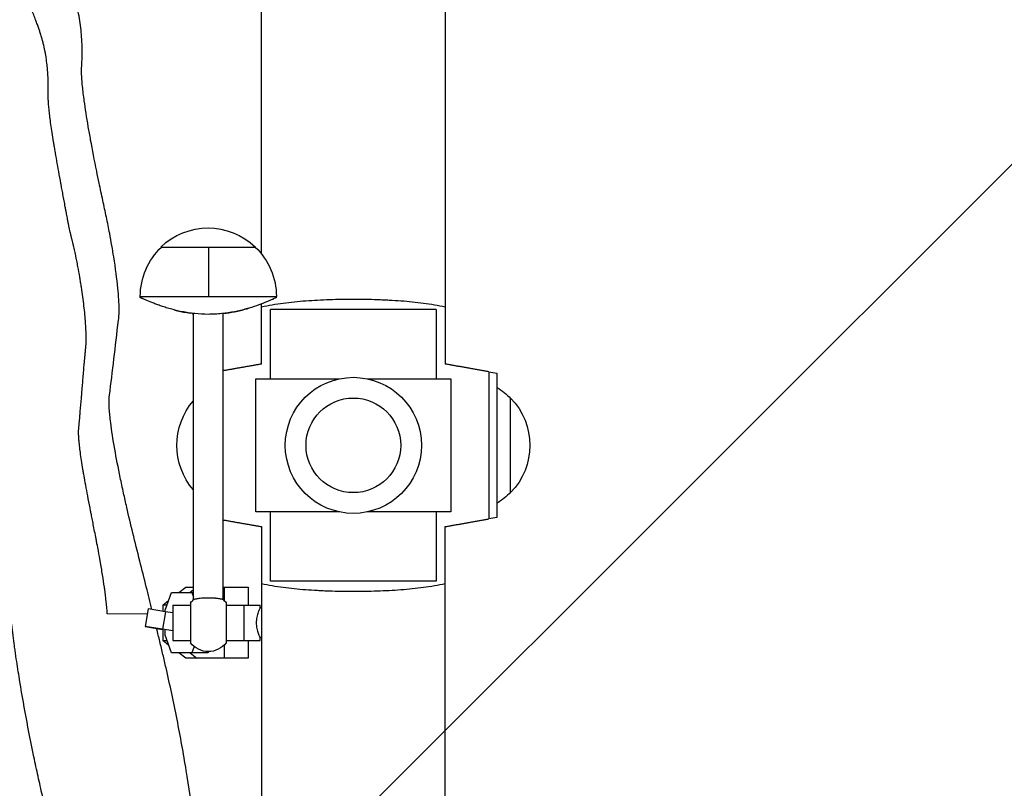
# Model space of a CAD drawing. Units: millimetres. Extents: x -875 to 875, y -4418 to 4418.
# Drawn here: x 209 to 542, y -115 to 145 of the extents above; entities that cross this region are included whole.
import ezdxf

# ---------------------------------------------------------------- set-up
doc = ezdxf.new("R2010")
doc.units = ezdxf.units.MM
doc.header["$LTSCALE"] = 20
doc.layers.add('2d', color=230, linetype='Continuous')
doc.layers.add('AS-Free_Space_Hatch', color=31, linetype='Continuous')

msp = doc.modelspace()

# ---------------------------------------------------------------- hatches: boundary and pattern name
at = {"layer": 'AS-Free_Space_Hatch'}
h = msp.add_hatch(dxfattribs=at)
h.set_pattern_fill('ANSI31', color=256, scale=100)
h.paths.add_polyline_path([(875, 4417.5), (-875, 4417.5), (-875, -4417.5), (875, -4417.5)])

# ---------------------------------------------------------------- linework, layer by layer
at = {"layer": '2d'}
for p, q in [((291.22, 65.33), (291.22, 212.18)), ((353.22, 212.18), (353.22, 28.18)), ((257.12, 67.7), (289.12, 67.7)), ((257.37, 67.68), (289.07, 67.68)), ((273.22, 67.68), (273.22, 51.02)), ((250.22, 50.65), (250.22, 51.02)), ((250.22, 51.02), (296.22, 51.02)), ((296.22, 50.65), (296.22, 51.02)), ((291.22, 28.18), (291.22, 48.53)), ((294.22, 23.18), (294.22, 46.66)), ((350.22, 46.66), (294.22, 46.66)), ((350.22, 46.66), (350.22, 23.18)), ((268.22, -51.48), (268.22, 45.27)), ((278.22, -51.48), (278.22, 45.27)), ((367.98, 25.58), (367.98, -24.22)), ((370.75, 25.09), (370.75, -23.73)), ((289.22, 23.18), (317.45, 23.18)), ((289.22, -21.82), (289.22, 23.18)), ((326.99, 23.18), (355.22, 23.18)), ((355.22, 23.18), (355.22, -21.82)), ((375.39, -15.32), (375.39, 16.68)), ((317.45, -21.82), (289.22, -21.82)), ((294.22, -45.3), (294.22, -21.82)), ((355.22, -21.82), (326.99, -21.82)), ((350.22, -21.82), (350.22, -45.3)), ((291.22, -26.82), (291.22, -210.82)), ((353.22, -210.82), (353.22, -26.82)), ((350.22, -45.3), (294.22, -45.3)), ((258.57, -55.09), (260.78, -49.12)), ((260.78, -49.12), (268.22, -49.12)), ((263.26, -49.12), (265.6, -47.32)), ((265.6, -47.32), (268.22, -47.32)), ((268.22, -48.2), (267.03, -49.12)), ((267.64, -49.12), (268.22, -50.69)), ((278.22, -47.32), (286.72, -47.32)), ((278.55, -47.32), (278.55, -51.8)), ((286.72, -47.32), (286.72, -53.32)), ((257.81, -53.32), (259.79, -51.79)), ((267.22, -52.57), (267.22, -66.07)), ((279.22, -52.57), (279.22, -66.07)), ((252.54, -56.36), (239.07, -56.35)), ((252.83, -54.62), (251.85, -60.54)), ((258.72, -55.57), (252.83, -54.62)), ((258.72, -55.57), (257.75, -61.49)), ((257.81, -53.32), (257.81, -55.42)), ((259.23, -53.32), (257.81, -53.32)), ((258.57, -55.54), (258.57, -55.09)), ((261.22, -55.98), (258.72, -55.57)), ((261.22, -53.32), (261.22, -65.32)), ((261.22, -53.32), (267.22, -53.32)), ((279.22, -53.32), (290.72, -53.32)), ((285.22, -53.32), (285.22, -65.32)), ((290.72, -54.32), (290.72, -53.32)), ((291.22, -54.32), (290.72, -54.32)), ((257.75, -61.49), (251.85, -60.54)), ((251.85, -60.54), (251.85, -60.6)), ((251.85, -60.6), (257.75, -61.59)), ((261.22, -62.06), (257.75, -61.49)), ((257.75, -61.59), (257.81, -61.6)), ((257.81, -61.57), (257.81, -65.32)), ((258.57, -63.54), (258.57, -61.66)), ((259.79, -66.84), (257.81, -65.32)), ((257.81, -65.32), (259.23, -65.32)), ((260.78, -69.52), (258.57, -63.54)), ((261.22, -65.32), (267.22, -65.32)), ((279.22, -65.32), (290.72, -65.32)), ((286.72, -65.32), (286.72, -71.32)), ((291.22, -64.32), (290.72, -64.32)), ((290.72, -65.32), (290.72, -64.32)), ((273.21, -69.52), (260.78, -69.52)), ((265.6, -71.32), (263.26, -69.52)), ((267.03, -69.52), (269.36, -71.32)), ((268.44, -67.35), (267.64, -69.52)), ((273.38, -69.07), (273.21, -69.52)), ((278.55, -66.84), (278.55, -71.32)), ((286.72, -71.32), (265.6, -71.32))]:
    msp.add_line(p, q, dxfattribs=at)
for radius in [23, 16]:
    msp.add_circle((322.22, 0.68), radius, dxfattribs=at)
at = {"layer": '2d', "extrusion": (0, 0, -1)}
for centre, radius, start, end in [((-273.12, 51.18), 23, 45.9208, 134.0792), ((-273.22, 51.02), 23, 0, 46.4387), ((-273.22, 51.02), 23, 133.5613, 180), ((-358.72, 0.68), 23, 121.553, 136.4387), ((-358.86, 0.68), 23, 135.9208, 224.0792), ((-285.57, 0.68), 23, 318.9914, 41.0086), ((-358.72, 0.68), 23, 223.5613, 238.447), ((-273.22, -57.07), 7.5, 36.8699, 48.1897), ((-273.22, -57.07), 7.5, 131.81, 143.1301), ((-273.22, -61.57), 7.5, 216.8699, 323.1301)]:
    msp.add_arc(centre, radius, start, end, dxfattribs=at)
at = {"layer": '2d'}
for points, knots in [([(239.78, 17.69), (240.86, 25.5), (241.72, 33.94), (242.95, 43.61), (243.06, 44.72), (243.11, 47.92), (242.92, 51.09), (242.33, 56.98), (241.58, 62.73), (240.08, 71.32), (238.8, 77.78), (237.95, 81.62), (237.12, 85.48), (236.41, 88.83), (235.75, 92.05), (234.73, 97.08), (233.73, 102.22), (232.3, 110.34), (231.33, 116.54), (230.69, 121.89), (230.35, 126.07), (230.34, 128.05), (230.46, 129.71), (230.49, 130.4), (230.6, 133.35), (230.55, 137.67), (229.96, 144.12), (228.77, 149.16), (227.87, 152.06), (226.88, 155.13), (225.54, 159.04), (223.72, 164.22), (222.21, 168.5), (220.84, 172.43), (218.7, 177.83), (217.22, 181.28), (215.38, 185.26), (213.93, 188.12), (212.93, 189.95)], [0, 0, 0, 0, 0.25, 0.25, 0.266264, 0.278318, 0.3125, 0.3125, 0.350644, 0.374753, 0.390625, 0.40625, 0.40625, 0.42297, 0.435024, 0.435024, 0.46875, 0.484375, 0.519404, 0.543513, 0.5625, 0.59375, 0.59375, 0.615838, 0.615838, 0.6875, 0.75, 0.808707, 0.832815, 0.832815, 0.881032, 0.905141, 0.905141, 0.9375, 0.953125, 0.965412, 0.977467, 1, 1, 1, 1]), ([(239.07, -56.35), (238.97, -54.95), (238.84, -53.49), (238.59, -51.22), (238.5, -50.45), (238.36, -49.28), (238.28, -48.69), (238.19, -47.99), (238.14, -47.64), (238.12, -47.46), (238.1, -47.37), (238.1, -47.33), (238.09, -47.31), (238.09, -47.3), (238.09, -47.29), (237.91, -45.98), (237.7, -44.58), (237.34, -42.34), (237.21, -41.56), (237.01, -40.37), (236.94, -39.97), (236.83, -39.35), (236.78, -39.05), (236.72, -38.68), (236.68, -38.5), (236.67, -38.41), (236.66, -38.36), (236.65, -38.34), (236.65, -38.33), (236.65, -38.32), (236.65, -38.32), (236.51, -37.53), (236.31, -36.41), (235.9, -34.25), (235.75, -33.45), (235.5, -32.13), (235.41, -31.67), (235.28, -30.95), (235.21, -30.58), (235.12, -30.15), (235.08, -29.92), (235.06, -29.81), (235.05, -29.76), (235.04, -29.73), (235.04, -29.72), (235.04, -29.71), (234.7, -27.98), (234.4, -26.44), (234, -24.4), (233.87, -23.77), (233.7, -22.88), (233.64, -22.59), (233.56, -22.18), (233.52, -21.98), (233.48, -21.75), (233.46, -21.64), (233.44, -21.58), (233.44, -21.55), (233.44, -21.54), (233.43, -21.53), (233.43, -21.53), (232.87, -18.63), (232.37, -16.02), (231.72, -12.5), (231.52, -11.4), (231.24, -9.84), (231.15, -9.33), (231.02, -8.6), (230.96, -8.24), (230.89, -7.83), (230.86, -7.63), (230.84, -7.53), (230.83, -7.48), (230.83, -7.46), (230.83, -7.44), (230.83, -7.44), (230.48, -5.33), (230.19, -3.44), (229.85, -0.95), (229.76, -0.17), (229.64, 0.92), (229.58, 1.44), (229.53, 2.01), (229.5, 2.29), (229.49, 2.41), (229.49, 2.49), (229.48, 2.52), (229.43, 3.19), (229.4, 3.76), (229.37, 4.53), (229.36, 4.9), (229.36, 5.28), (229.37, 5.47), (229.37, 5.56), (229.37, 5.6), (229.37, 5.63), (229.37, 5.64), (229.37, 5.64), (229.37, 5.65), (229.37, 5.65), (229.37, 5.65), (229.37, 5.71), (229.38, 5.8), (229.39, 6.04), (229.41, 6.18), (229.44, 6.54), (229.46, 6.75), (229.49, 7.1), (229.51, 7.3), (229.53, 7.54), (229.54, 7.67), (229.55, 7.73), (229.55, 7.76), (229.55, 7.78), (229.55, 7.79), (229.56, 7.79), (229.56, 7.8), (229.56, 7.8), (229.56, 7.8), (229.61, 8.36), (229.67, 9), (229.77, 10.08), (229.8, 10.47), (229.85, 11.07), (229.88, 11.38), (229.91, 11.75), (229.93, 11.94), (229.94, 12.04), (229.94, 12.09), (229.94, 12.11), (229.94, 12.12), (229.95, 12.13), (229.95, 12.13), (229.95, 12.13), (230.07, 13.61), (230.26, 15.84), (230.48, 18.5), (230.58, 19.84), (230.64, 20.52), (230.66, 20.85), (230.68, 21.02), (230.68, 21.1), (230.69, 21.15), (230.69, 21.17), (230.82, 22.78), (230.95, 24.37), (231.15, 26.76), (231.22, 27.56), (231.32, 28.76), (231.38, 29.36), (231.44, 30.06), (231.47, 30.41), (231.49, 30.56), (231.49, 30.66), (231.5, 30.71), (231.54, 31.17), (231.6, 31.78), (231.67, 32.5), (231.7, 32.87), (231.71, 33.02), (231.72, 33.13), (231.73, 33.18), (231.75, 33.44), (231.77, 33.65), (231.8, 33.96), (231.82, 34.12), (231.84, 34.32), (231.84, 34.42), (231.85, 34.47), (231.85, 34.49), (231.85, 34.5), (231.85, 34.51), (231.85, 34.51), (231.87, 34.71), (231.89, 34.94), (231.9, 35.32), (231.91, 35.45), (231.92, 35.67), (231.92, 35.78), (231.92, 35.91), (231.92, 35.98), (231.93, 36.01), (231.93, 36.03), (231.93, 36.04), (231.93, 36.04), (231.95, 37.19), (231.93, 38.52), (231.82, 40.74), (231.77, 41.52), (231.68, 42.75), (231.63, 43.38), (231.56, 44.13), (231.53, 44.52), (231.51, 44.71), (231.5, 44.81), (231.49, 44.85), (231.49, 44.88), (231.49, 44.89), (231.31, 46.78), (231.07, 48.79), (230.65, 51.95), (230.49, 53.03), (230.24, 54.68), (230.11, 55.52), (229.95, 56.51), (229.86, 57), (229.82, 57.25), (229.8, 57.38), (229.79, 57.43), (229.79, 57.46), (229.78, 57.48), (229.57, 58.73), (229.35, 59.96), (229, 61.8), (228.88, 62.42), (228.7, 63.34), (228.6, 63.8), (228.49, 64.33), (228.44, 64.6), (228.41, 64.73), (228.4, 64.79), (228.39, 64.83), (228.39, 64.85), (228.24, 65.53), (228.1, 66.19), (227.88, 67.17), (227.77, 67.65), (227.64, 68.21), (227.58, 68.44), (227.55, 68.6), (227.53, 68.68), (227.43, 69.07), (227.36, 69.39), (227.23, 69.89), (227.17, 70.14), (227.09, 70.45), (227.06, 70.58), (227.04, 70.67), (227.02, 70.71), (226.92, 71.13), (226.83, 71.48), (226.7, 71.99), (226.65, 72.24), (226.58, 72.52), (226.55, 72.66), (226.53, 72.72), (226.52, 72.76), (226.52, 72.77), (226.36, 73.46), (226.21, 74.14), (226, 75.19), (225.89, 75.72), (225.77, 76.36), (225.71, 76.68), (225.68, 76.84), (225.66, 76.92), (225.66, 76.95), (225.65, 76.97), (225.65, 76.99), (225.59, 77.31), (225.53, 77.64), (225.41, 78.3), (225.28, 78.99), (225.15, 79.71), (225.05, 80.27), (225, 80.55), (224.93, 80.88), (224.91, 81.03), (224.89, 81.12), (224.88, 81.17), (224.59, 82.73), (224.33, 84.15), (223.96, 86.15), (223.84, 86.79), (223.67, 87.73), (223.58, 88.19), (223.48, 88.71), (223.44, 88.97), (223.41, 89.1), (223.4, 89.16), (223.4, 89.19), (223.39, 89.21), (223.39, 89.22), (222.88, 92.01), (222.41, 94.58), (221.79, 98.11), (221.6, 99.23), (221.33, 100.84), (221.24, 101.36), (221.11, 102.13), (221.05, 102.51), (220.98, 102.94), (220.94, 103.16), (220.92, 103.26), (220.92, 103.31), (220.91, 103.34), (220.91, 103.35), (220.56, 105.51), (220.26, 107.46), (219.89, 110.09), (219.78, 110.93), (219.63, 112.1), (219.56, 112.67), (219.49, 113.3), (219.46, 113.61), (219.44, 113.74), (219.43, 113.83), (219.43, 113.87), (219.35, 114.62), (219.29, 115.27), (219.21, 116.17), (219.18, 116.61), (219.15, 117.08), (219.14, 117.31), (219.13, 117.4), (219.13, 117.47), (219.13, 117.5), (219.11, 117.79), (219.1, 118.03), (219.09, 118.37), (219.09, 118.53), (219.09, 118.72), (219.09, 118.79), (219.09, 118.84), (219.09, 118.87), (219.09, 119.09), (219.09, 119.28), (219.1, 119.56), (219.1, 119.7), (219.11, 119.86), (219.11, 119.95), (219.11, 119.99), (219.11, 120.01), (219.11, 120.02), (219.11, 120.02), (219.11, 120.03), (219.11, 120.03), (219.11, 120.03), (219.13, 120.26), (219.13, 120.57), (219.13, 121.14), (219.13, 121.35), (219.13, 121.68), (219.13, 121.86), (219.13, 122.08), (219.13, 122.19), (219.13, 122.25), (219.13, 122.27), (219.13, 122.29), (219.13, 122.29), (219.13, 122.3), (219.13, 122.3), (219.12, 122.69), (219.11, 123.26), (219.09, 123.94), (219.08, 124.27), (219.07, 124.42), (219.07, 124.51), (219.06, 124.56), (219.03, 125.38), (218.96, 126.55), (218.85, 127.93), (218.78, 128.62), (218.75, 128.97), (218.73, 129.14), (218.72, 129.23), (218.72, 129.27), (218.72, 129.29), (218.71, 129.3), (218.71, 129.31), (218.62, 130.18), (218.52, 131.01), (218.34, 132.22), (218.28, 132.62), (218.18, 133.2), (218.12, 133.49), (218.06, 133.82), (218.03, 133.99), (218.01, 134.07), (218, 134.11), (218, 134.13), (218, 134.14), (218, 134.14), (217.83, 134.96), (217.65, 135.78), (217.33, 137.02), (217.17, 137.64), (216.96, 138.37), (216.85, 138.74), (216.8, 138.92), (216.77, 139.02), (216.76, 139.06), (216.75, 139.09), (216.75, 139.1), (216.74, 139.1), (216.74, 139.1), (216.59, 139.6), (216.45, 140.06), (216.25, 140.69), (216.15, 140.99), (216.03, 141.32), (215.98, 141.48), (215.95, 141.56), (215.94, 141.6), (215.93, 141.61), (215.93, 141.62), (215.93, 141.63), (215.93, 141.63), (215.93, 141.63), (215.85, 141.85), (215.77, 142.07), (215.6, 142.52), (215.43, 142.99), (215.2, 143.62), (215.03, 144.07), (214.95, 144.27), (214.9, 144.4), (214.88, 144.47), (214.44, 145.62), (213.97, 146.85), (213.18, 148.91), (212.9, 149.63), (212.46, 150.76), (212.24, 151.35), (211.96, 152.05), (211.82, 152.41), (211.75, 152.59), (211.72, 152.68), (211.7, 152.72), (211.69, 152.74), (211.69, 152.76), (211.68, 152.76), (211.33, 153.68), (210.98, 154.57), (210.48, 155.86), (210.31, 156.28), (210.07, 156.91), (209.95, 157.21), (209.8, 157.57), (209.73, 157.74), (209.7, 157.83), (209.68, 157.87), (209.67, 157.89), (209.67, 157.9), (209.67, 157.91), (209.31, 158.8), (208.92, 159.72), (208.31, 161.15), (207.99, 161.87), (207.6, 162.73), (207.4, 163.17), (207.3, 163.38), (207.25, 163.49), (207.22, 163.55), (207.21, 163.58), (207.21, 163.59), (207.2, 163.6), (207.2, 163.6), (206.89, 164.28), (206.44, 165.24), (205.77, 166.68), (205.69, 166.86), (205.6, 167.05), (205.58, 167.1), (205.57, 167.11), (205.54, 167.17), (205.49, 167.28), (205.4, 167.49), (205.32, 167.66), (205.28, 167.75)], [0, 0, 0, 0, 0.0078125, 0.0078125, 0.0117187, 0.0117187, 0.0136719, 0.0146484, 0.0151367, 0.0153809, 0.0155029, 0.015564, 0.0155945, 0.0155945, 0.015625, 0.015625, 0.0234375, 0.0234375, 0.0273437, 0.0273437, 0.0292969, 0.0292969, 0.0302734, 0.0307617, 0.0310059, 0.0311279, 0.031189, 0.0312195, 0.0312347, 0.0312347, 0.03125, 0.03125, 0.0390625, 0.0390625, 0.0429687, 0.0429687, 0.0449219, 0.0449219, 0.0458984, 0.0463867, 0.0466309, 0.0467529, 0.046814, 0.0468445, 0.0468445, 0.046875, 0.046875, 0.0546875, 0.0546875, 0.0585937, 0.0585937, 0.0605469, 0.0605469, 0.0615234, 0.0620117, 0.0622559, 0.0623779, 0.062439, 0.0624695, 0.0624695, 0.0625, 0.0625, 0.078125, 0.078125, 0.0859375, 0.0859375, 0.0898437, 0.0898437, 0.0917969, 0.0927734, 0.0932617, 0.0935059, 0.0936279, 0.093689, 0.093689, 0.09375, 0.09375, 0.109375, 0.109375, 0.1171875, 0.1171875, 0.1210937, 0.1230469, 0.1240234, 0.1245117, 0.1245117, 0.125, 0.125, 0.1328125, 0.1328125, 0.1367187, 0.1386719, 0.1396484, 0.1401367, 0.1403809, 0.1405029, 0.140564, 0.1405945, 0.1406097, 0.1406097, 0.140625, 0.140625, 0.1445312, 0.1445312, 0.1484375, 0.1484375, 0.1523437, 0.1523437, 0.1542969, 0.1552734, 0.1557617, 0.1560059, 0.1561279, 0.156189, 0.1562195, 0.1562347, 0.1562424, 0.1562424, 0.15625, 0.15625, 0.171875, 0.171875, 0.1796875, 0.1796875, 0.1835937, 0.1855469, 0.1865234, 0.1870117, 0.1872559, 0.1873779, 0.187439, 0.1874695, 0.1874695, 0.1875, 0.1875, 0.21875, 0.234375, 0.2421875, 0.2460937, 0.2480469, 0.2490234, 0.2495117, 0.2495117, 0.25, 0.25, 0.28125, 0.28125, 0.296875, 0.296875, 0.3046875, 0.3085937, 0.3105469, 0.3115234, 0.3115234, 0.3125, 0.3125, 0.3203125, 0.3242187, 0.3261719, 0.3271484, 0.3271484, 0.328125, 0.328125, 0.3320312, 0.3320312, 0.3339844, 0.3349609, 0.3354492, 0.3356934, 0.3358154, 0.3358765, 0.3358765, 0.3359375, 0.3359375, 0.3398437, 0.3398437, 0.3417969, 0.3417969, 0.3427734, 0.3432617, 0.3435059, 0.3436279, 0.343689, 0.343689, 0.34375, 0.34375, 0.359375, 0.359375, 0.3671875, 0.3671875, 0.3710937, 0.3730469, 0.3740234, 0.3745117, 0.3747559, 0.3748779, 0.3748779, 0.375, 0.375, 0.390625, 0.390625, 0.3984375, 0.3984375, 0.4023437, 0.4042969, 0.4052734, 0.4057617, 0.4060059, 0.4061279, 0.4061279, 0.40625, 0.40625, 0.4140625, 0.4140625, 0.4179687, 0.4179687, 0.4199219, 0.4208984, 0.4213867, 0.4216309, 0.4217529, 0.4217529, 0.421875, 0.421875, 0.4257812, 0.4257812, 0.4277344, 0.4287109, 0.4291992, 0.4291992, 0.4296875, 0.4296875, 0.4316406, 0.4316406, 0.4326172, 0.4331055, 0.4333496, 0.4333496, 0.4335937, 0.4335937, 0.4355469, 0.4355469, 0.4365234, 0.4370117, 0.4372559, 0.4373779, 0.4373779, 0.4375, 0.4375, 0.4414062, 0.4414062, 0.4433594, 0.4443359, 0.4448242, 0.4450684, 0.4451904, 0.4452515, 0.4452515, 0.4453125, 0.4453125, 0.4472656, 0.4472656, 0.4492187, 0.4511719, 0.4511719, 0.4521484, 0.4526367, 0.4528809, 0.4528809, 0.453125, 0.453125, 0.4609375, 0.4609375, 0.4648438, 0.4648438, 0.4667969, 0.4677734, 0.4682617, 0.4685059, 0.4686279, 0.468689, 0.468689, 0.46875, 0.46875, 0.484375, 0.484375, 0.4921875, 0.4921875, 0.4960938, 0.4960938, 0.4980469, 0.4990234, 0.4995117, 0.4997559, 0.4998779, 0.4998779, 0.5, 0.5, 0.515625, 0.515625, 0.5234375, 0.5234375, 0.5273438, 0.5292969, 0.5302734, 0.5307617, 0.5307617, 0.53125, 0.53125, 0.5390625, 0.5390625, 0.5429688, 0.5449219, 0.5458984, 0.5463867, 0.5463867, 0.546875, 0.546875, 0.5507813, 0.5507813, 0.5527344, 0.5537109, 0.5541992, 0.5541992, 0.5546875, 0.5546875, 0.5585938, 0.5585938, 0.5605469, 0.5615234, 0.5620117, 0.5622559, 0.5623779, 0.562439, 0.5624695, 0.5624847, 0.5624847, 0.5625, 0.5625, 0.5703125, 0.5703125, 0.5742188, 0.5742188, 0.5761719, 0.5771484, 0.5776367, 0.5778809, 0.5780029, 0.578064, 0.5780945, 0.5780945, 0.578125, 0.578125, 0.5859375, 0.5898438, 0.5917969, 0.5927734, 0.5927734, 0.59375, 0.59375, 0.609375, 0.6171875, 0.6210938, 0.6230469, 0.6240234, 0.6245117, 0.6247559, 0.6248779, 0.6248779, 0.625, 0.625, 0.640625, 0.640625, 0.6484375, 0.6484375, 0.6523437, 0.6542969, 0.6552734, 0.6557617, 0.6560059, 0.6561279, 0.6561279, 0.65625, 0.65625, 0.671875, 0.671875, 0.6796875, 0.6835937, 0.6855469, 0.6865234, 0.6870117, 0.6872559, 0.6873779, 0.687439, 0.687439, 0.6875, 0.6875, 0.6953125, 0.6953125, 0.6992187, 0.7011719, 0.7021484, 0.7026367, 0.7028809, 0.7030029, 0.703064, 0.7030945, 0.7030945, 0.703125, 0.703125, 0.7070312, 0.7070312, 0.7109375, 0.7148437, 0.7167969, 0.7177734, 0.7177734, 0.71875, 0.71875, 0.734375, 0.734375, 0.7421875, 0.7421875, 0.7460937, 0.7480469, 0.7490234, 0.7495117, 0.7497559, 0.7498779, 0.749939, 0.749939, 0.75, 0.75, 0.7578125, 0.7578125, 0.7617187, 0.7617187, 0.7636719, 0.7646484, 0.7651367, 0.7653809, 0.7655029, 0.765564, 0.765564, 0.765625, 0.765625, 0.7734375, 0.7734375, 0.7773437, 0.7792969, 0.7802734, 0.7807617, 0.7810059, 0.7811279, 0.781189, 0.7812195, 0.7812195, 0.78125, 0.78125, 0.7890625, 0.7890625, 0.7900391, 0.7901611, 0.7901611, 0.7902832, 0.7902832, 0.7905273, 0.7910156, 0.7916412, 0.7916412, 0.7916412, 0.7916412]), ([(296.22, 50.65), (296.22, 50.65), (296.18, 50.63), (296.07, 50.58), (296.02, 50.56), (295.91, 50.51), (295.84, 50.47), (295.46, 50.3), (295.02, 50.1), (294.29, 49.78), (294.13, 49.72), (293.81, 49.58), (293.63, 49.5), (293.1, 49.28), (292.71, 49.12), (291.46, 48.62), (290.52, 48.26), (288.4, 47.52), (287.25, 47.16), (285.4, 46.64), (284.77, 46.47), (283.45, 46.16), (282.76, 46), (280.68, 45.59), (279.24, 45.37), (277.01, 45.14), (276.26, 45.08), (274.73, 45), (273.95, 44.98), (271.64, 44.98), (270.13, 45.07), (267.9, 45.3), (267.17, 45.39), (266.08, 45.56), (265.72, 45.62), (265.01, 45.74), (264.65, 45.81), (262.92, 46.15), (261.62, 46.48), (259.76, 47), (259.15, 47.18), (258.01, 47.54), (257.46, 47.73), (256.42, 48.09), (255.92, 48.27), (255.21, 48.54), (254.99, 48.62), (254.54, 48.8), (254.32, 48.88), (253.28, 49.3), (252.57, 49.6), (251.71, 49.97), (251.45, 50.09), (251.12, 50.24), (251.01, 50.29), (250.83, 50.37), (250.74, 50.41), (250.37, 50.58), (250.22, 50.65), (250.22, 50.65)], [0.10941499, 0.10941499, 0.10941499, 0.10941499, 0.11169376, 0.11169376, 0.11283315, 0.11283315, 0.11397253, 0.11397253, 0.11853008, 0.11853008, 0.11966947, 0.11966947, 0.12080885, 0.12080885, 0.12308763, 0.12308763, 0.12764517, 0.12764517, 0.13220272, 0.13220272, 0.13448149, 0.13448149, 0.13676027, 0.13676027, 0.14131782, 0.14131782, 0.14359659, 0.14359659, 0.14587536, 0.14587536, 0.15043291, 0.15043291, 0.15271168, 0.15271168, 0.15385107, 0.15385107, 0.15499046, 0.15499046, 0.159548, 0.159548, 0.16182678, 0.16182678, 0.16410555, 0.16410555, 0.16638432, 0.16638432, 0.16752371, 0.16752371, 0.1686631, 0.1686631, 0.17322064, 0.17322064, 0.17549942, 0.17549942, 0.1766388, 0.1766388, 0.17777819, 0.17777819, 0.18233574, 0.18233574, 0.18233574, 0.18233574]), ([(250.22, 50.65), (250.22, 50.65), (250.23, 50.65), (250.26, 50.63), (250.27, 50.63), (250.28, 50.62)], [0.036497186, 0.036497186, 0.036497186, 0.036497186, 0.037636526, 0.037636526, 0.038225547, 0.038225547, 0.038225547, 0.038225547]), ([(291.22, 47.5), (293.58, 48.04), (296.02, 48.46), (301, 49.14), (303.56, 49.39), (307.48, 49.68), (308.81, 49.76), (311.49, 49.9), (312.83, 49.96), (316.86, 50.09), (319.55, 50.13), (324.94, 50.13), (327.64, 50.09), (331.03, 49.97), (331.7, 49.95), (333.04, 49.89), (333.71, 49.86), (335.7, 49.76), (337.01, 49.68), (340.91, 49.39), (343.45, 49.13), (348.42, 48.46), (350.85, 48.04), (353.22, 47.5)], [0, 0, 0, 0, 0.00807554, 0.00807554, 0.01615109, 0.01615109, 0.02018886, 0.02018886, 0.02422663, 0.02422663, 0.03230218, 0.03230218, 0.04037772, 0.04037772, 0.04239661, 0.04239661, 0.0444155, 0.0444155, 0.04845327, 0.04845327, 0.05652881, 0.05652881, 0.06460436, 0.06460436, 0.06460436, 0.06460436]), ([(278.22, 45.27), (279.55, 45.42), (280.84, 45.62), (282.44, 45.94), (282.79, 46.01), (283.47, 46.16), (283.8, 46.24), (284.79, 46.48), (285.42, 46.65), (286.4, 46.92), (286.75, 47.02), (287.1, 47.13)], [0.077978718, 0.077978718, 0.077978718, 0.077978718, 0.082070812, 0.082070812, 0.083210152, 0.083210152, 0.084349493, 0.084349493, 0.086628174, 0.086628174, 0.087959599, 0.087959599, 0.087959599, 0.087959599]), ([(261.66, 46.48), (261.88, 46.42), (262.11, 46.37), (262.99, 46.16), (263.66, 46.01), (265.04, 45.73), (265.74, 45.61), (266.7, 45.46), (266.93, 45.43), (267.17, 45.4)], [0.060775161, 0.060775161, 0.060775161, 0.060775161, 0.06156268, 0.06156268, 0.063841361, 0.063841361, 0.066120043, 0.066120043, 0.066853606, 0.066853606, 0.066853606, 0.066853606]), ([(254.17, -54.83), (253.53, -52.29), (252.16, -46.82), (249.98, -38.2), (247.69, -29.04), (245.91, -21.46), (244.51, -15.24), (243.04, -8.35), (241.42, -0.02), (240.53, 5.71), (239.99, 10.06), (239.76, 12.42), (239.62, 15.56), (239.68, 16.97), (239.78, 17.69)], [0.0158989, 0.0158989, 0.0158989, 0.0158989, 0.0956424, 0.1875, 0.2869271, 0.3825695, 0.4375, 0.5, 0.625, 0.7651389, 0.7651389, 0.8607813, 0.9086025, 1, 1, 1, 1]), ([(241.58, -193.69), (239.93, -189.37), (238.33, -185.07), (235.22, -176.5), (233.71, -172.25), (230.78, -163.78), (229.36, -159.57), (227.3, -153.29), (226.63, -151.21), (225.3, -147.05), (224.64, -144.98), (223.68, -141.89), (223.36, -140.87), (222.72, -138.82), (222.41, -137.79), (221.49, -134.69), (220.89, -132.62), (219.75, -128.43), (219.2, -126.31), (218.14, -122.06), (217.63, -119.91), (216.64, -115.59), (216.16, -113.42), (215.2, -109.05), (214.73, -106.85), (213.35, -100.21), (212.46, -95.74), (210.79, -86.73), (209.99, -82.18), (208.89, -75.29), (208.53, -72.98), (208.1, -70.08), (208.02, -69.5), (207.85, -68.33), (207.77, -67.75), (207.52, -65.98), (207.36, -64.78), (207.05, -62.36), (206.9, -61.13), (206.69, -59.27), (206.61, -58.64), (206.47, -57.38), (206.4, -56.75), (206.2, -54.85), (206.07, -53.59), (205.83, -51.06), (205.72, -49.79), (205.43, -46.01), (205.27, -43.48), (205.11, -40.33), (205.08, -39.69), (205.02, -38.43), (204.99, -37.8), (204.92, -35.93), (204.88, -34.69), (204.76, -31.03), (204.7, -28.65), (204.61, -25.16), (204.58, -24.02), (204.53, -22.32), (204.52, -21.76), (204.48, -20.64), (204.47, -20.09), (204.42, -18.45), (204.38, -17.39), (204.3, -15.31), (204.26, -14.3), (204.17, -11.35), (204.11, -9.49), (204.05, -7.31), (204.04, -6.88), (204.02, -6.03), (204, -5.62), (203.97, -4.4), (203.96, -3.62), (203.91, -1.41), (203.88, -0.08), (203.85, 1.67), (203.84, 2.21), (203.83, 2.72)], [0.3809935, 0.3809935, 0.3809935, 0.3809935, 0.3958979, 0.3958979, 0.4108024, 0.4108024, 0.4257069, 0.4257069, 0.4331591, 0.4331591, 0.4406113, 0.4406113, 0.4443374, 0.4443374, 0.4480636, 0.4480636, 0.4555158, 0.4555158, 0.462968, 0.462968, 0.4704203, 0.4704203, 0.4778725, 0.4778725, 0.4853247, 0.4853247, 0.5002292, 0.5002292, 0.5151337, 0.5151337, 0.5225859, 0.5225859, 0.524449, 0.524449, 0.526312, 0.526312, 0.5300381, 0.5300381, 0.5337642, 0.5337642, 0.5356273, 0.5356273, 0.5374904, 0.5374904, 0.5412165, 0.5412165, 0.5449426, 0.5449426, 0.5523948, 0.5523948, 0.5542579, 0.5542579, 0.556121, 0.556121, 0.5598471, 0.5598471, 0.5672993, 0.5672993, 0.5710254, 0.5710254, 0.5728885, 0.5728885, 0.5747515, 0.5747515, 0.5784777, 0.5784777, 0.5822038, 0.5822038, 0.589656, 0.589656, 0.5915191, 0.5915191, 0.5933821, 0.5933821, 0.5971082, 0.5971082, 0.6045605, 0.6045605, 0.6081789, 0.6081789, 0.6081789, 0.6081789]), ([(353.22, -46.13), (350.85, -46.68), (348.42, -47.1), (343.43, -47.77), (340.88, -48.03), (336.95, -48.32), (335.63, -48.4), (332.95, -48.54), (331.61, -48.59), (327.58, -48.72), (324.88, -48.76), (319.49, -48.76), (316.79, -48.72), (313.41, -48.61), (312.74, -48.59), (311.4, -48.53), (310.73, -48.5), (308.74, -48.39), (307.42, -48.31), (303.53, -48.02), (300.98, -47.77), (296.01, -47.1), (293.58, -46.68), (291.22, -46.13)], [0, 0, 0, 0, 0.00807554, 0.00807554, 0.01615109, 0.01615109, 0.02018886, 0.02018886, 0.02422663, 0.02422663, 0.03230218, 0.03230218, 0.04037772, 0.04037772, 0.04239661, 0.04239661, 0.0444155, 0.0444155, 0.04845327, 0.04845327, 0.05652881, 0.05652881, 0.06460436, 0.06460436, 0.06460436, 0.06460436]), ([(278.22, -51.48), (278.22, -51.48), (278.19, -51.47), (278.06, -51.44), (277.96, -51.41), (277.71, -51.36), (277.56, -51.33), (277.19, -51.26), (276.99, -51.22), (276.52, -51.15), (276.27, -51.12), (275.87, -51.08), (275.73, -51.06), (275.44, -51.04), (275.29, -51.03), (274.83, -50.99), (274.52, -50.98), (273.88, -50.95), (273.55, -50.95), (272.89, -50.95), (272.57, -50.95), (271.92, -50.98), (271.61, -50.99), (271, -51.04), (270.71, -51.06), (270.17, -51.12), (269.91, -51.15), (269.45, -51.22), (269.24, -51.26), (268.88, -51.33), (268.73, -51.36), (268.47, -51.41), (268.38, -51.44), (268.25, -51.47), (268.22, -51.48), (268.22, -51.48)], [0.01940006, 0.01940006, 0.01940006, 0.01940006, 0.02037946, 0.02037946, 0.02135886, 0.02135886, 0.02233826, 0.02233826, 0.02331766, 0.02331766, 0.02429706, 0.02429706, 0.02478677, 0.02478677, 0.02527647, 0.02527647, 0.02625587, 0.02625587, 0.02723527, 0.02723527, 0.02821467, 0.02821467, 0.02919407, 0.02919407, 0.03017347, 0.03017347, 0.03115287, 0.03115287, 0.03213227, 0.03213227, 0.03311167, 0.03311167, 0.03409107, 0.03409107, 0.03507048, 0.03507048, 0.03507048, 0.03507048]), ([(290.72, -54.32), (290.72, -54.32), (290.7, -54.35), (290.64, -54.48), (290.59, -54.58), (290.47, -54.83), (290.4, -54.99), (290.24, -55.36), (290.16, -55.56), (289.99, -56), (289.9, -56.25), (289.74, -56.79), (289.66, -57.08), (289.52, -57.7), (289.47, -58.02), (289.4, -58.67), (289.38, -59), (289.38, -59.32)], [7.687811, 7.687811, 7.687811, 7.687811, 8.647476, 8.647476, 9.607141, 9.607141, 10.566805, 10.566805, 11.52647, 11.52647, 12.488758, 12.488758, 13.451046, 13.451046, 14.413334, 14.413334, 15.375622, 15.375622, 15.375622, 15.375622]), ([(289.38, -59.32), (289.38, -59.64), (289.4, -59.97), (289.47, -60.62), (289.52, -60.94), (289.66, -61.55), (289.74, -61.85), (289.9, -62.39), (289.99, -62.63), (290.16, -63.07), (290.24, -63.28), (290.4, -63.64), (290.47, -63.8), (290.59, -64.06), (290.64, -64.16), (290.7, -64.29), (290.72, -64.32), (290.72, -64.32)], [15.375622, 15.375622, 15.375622, 15.375622, 16.33791, 16.33791, 17.300198, 17.300198, 18.262486, 18.262486, 19.224774, 19.224774, 20.184439, 20.184439, 21.144104, 21.144104, 22.103768, 22.103768, 23.063433, 23.063433, 23.063433, 23.063433]), ([(272.13, -173.43), (271.95, -168.6), (271.71, -163.82), (271.05, -153.49), (270.61, -147.96), (270.01, -141.81), (269.95, -141.13), (269.81, -139.77), (269.74, -139.09), (269.52, -137.06), (269.38, -135.69), (268.91, -131.59), (268.58, -128.83), (267.49, -120.52), (266.67, -114.91), (265.28, -106.39), (264.79, -103.53), (263.75, -97.79), (263.21, -94.9), (261.5, -86.21), (260.25, -80.38), (258.57, -73.04), (258.23, -71.57), (257.7, -69.37), (257.53, -68.63), (257.17, -67.14), (256.99, -66.4), (256.46, -64.2), (256.1, -62.74), (255.74, -61.25)], [0.2255932, 0.2255932, 0.2255932, 0.2255932, 0.2419266, 0.2419266, 0.2613489, 0.2613489, 0.2637767, 0.2637767, 0.2662045, 0.2662045, 0.27106, 0.27106, 0.2807712, 0.2807712, 0.3001934, 0.3001934, 0.3099046, 0.3099046, 0.3196157, 0.3196157, 0.339038, 0.339038, 0.3438936, 0.3438936, 0.3463213, 0.3463213, 0.3487491, 0.3487491, 0.3533935, 0.3533935, 0.3533935, 0.3533935])]:
    msp.add_open_spline(points, degree=3, knots=knots, dxfattribs=at)
for points in [[(295.03, 50.11), (295.16, 50.17), (295.28, 50.22), (295.39, 50.27)], [(267.79, 45.32), (267.93, 45.3), (268.07, 45.28), (268.22, 45.27)], [(367.98, 25.58), (368.89, 25.42), (369.82, 25.25), (370.75, 25.09)], [(370.75, -23.73), (369.82, -23.89), (368.89, -24.05), (367.98, -24.22)]]:
    msp.add_open_spline(points, degree=3, dxfattribs=at)
for points, weights in [([(291.22, 28.18), (286.95, 27.43), (282.62, 26.67), (278.22, 25.89)], [1, 0.999739720157, 0.99970920224, 0.999908446248]), ([(367.98, 25.58), (362.97, 26.46), (358.05, 27.33), (353.22, 28.18)], [1, 0.999705148725, 0.999705148725, 1]), ([(278.22, -24.53), (282.62, -25.3), (286.95, -26.07), (291.22, -26.82)], [0.999908446248, 0.99970920224, 0.999739720157, 1]), ([(353.22, -26.82), (358.05, -25.97), (362.97, -25.1), (367.98, -24.22)], [1, 0.999705148725, 0.999705148725, 1])]:
    msp.add_rational_spline(points, weights, degree=3, dxfattribs=at)

doc.saveas('drawing.dxf')
